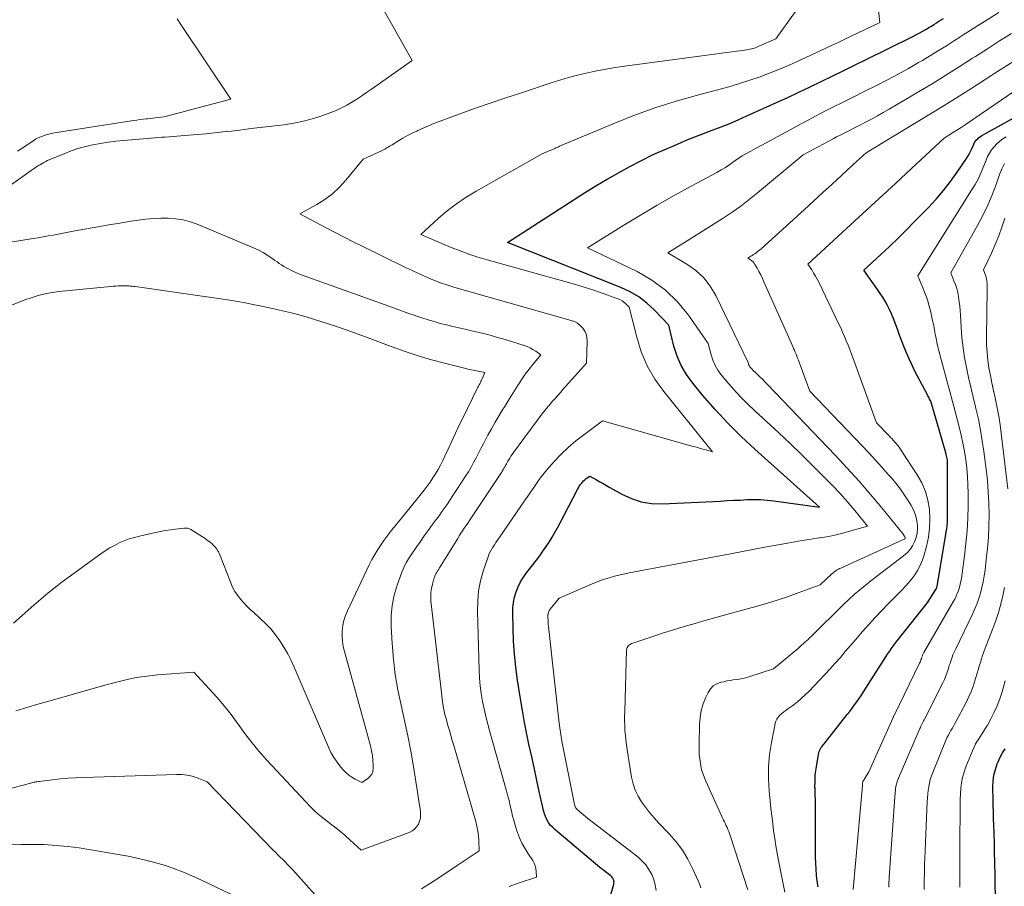
# Model space of a CAD drawing. Units: feet. Extents: x 1151672 to 1156672, y 7068870 to 7074746.
# Drawn here: x 1152422 to 1152549, y 7069336 to 7069448 of the extents above; entities that cross this region are included whole.
import ezdxf

# ---------------------------------------------------------------- set-up
doc = ezdxf.new("R2010")
doc.units = ezdxf.units.FT
doc.header["$MEASUREMENT"] = 0
doc.layers.add('Level 44', color=7, linetype='Continuous', lineweight=0)
doc.layers.add('Level 45', color=7, linetype='Continuous', lineweight=0)

msp = doc.modelspace()

# ---------------------------------------------------------------- linework, layer by layer
at = {"layer": 'Level 44', "color": 32, "linetype": 'Continuous', "lineweight": 30, "flags": 128}
for points, elevation in [([(1152498.25, 7069333.84), (1152498.84, 7069335.96), (1152498.86, 7069336.1), (1152498.87, 7069336.25), (1152498.85, 7069336.4), (1152498.81, 7069336.54), (1152498.74, 7069336.68), (1152498.66, 7069336.8), (1152498.56, 7069336.91), (1152498.45, 7069337.02), (1152497.05, 7069338.1), (1152491.2, 7069343.02), (1152490.91, 7069343.31), (1152490.63, 7069343.61), (1152490.4, 7069343.95), (1152490.19, 7069344.31), (1152490.02, 7069344.69), (1152489.87, 7069345.07), (1152489.75, 7069345.47), (1152489.65, 7069345.87), (1152489.21, 7069347.94), (1152488.91, 7069349.38), (1152488.59, 7069350.83), (1152488.27, 7069352.27), (1152487.95, 7069353.71), (1152487.92, 7069353.85), (1152487.59, 7069355.36), (1152487.29, 7069356.88), (1152487.02, 7069358.4), (1152486.77, 7069359.93), (1152486.4, 7069362.35), (1152486.18, 7069364.02), (1152486, 7069365.69), (1152485.88, 7069367.37), (1152485.81, 7069369.05), (1152485.77, 7069371), (1152485.79, 7069371.71), (1152485.86, 7069372.4), (1152486.01, 7069373.08), (1152486.22, 7069373.76), (1152486.49, 7069374.41), (1152486.8, 7069375.04), (1152487.17, 7069375.64), (1152487.57, 7069376.22), (1152488.83, 7069377.86), (1152489.26, 7069378.43), (1152489.68, 7069379.01), (1152490.08, 7069379.6), (1152490.48, 7069380.2), (1152490.86, 7069380.81), (1152491.23, 7069381.42), (1152491.58, 7069382.04), (1152491.92, 7069382.67), (1152494.16, 7069387.01), (1152494.26, 7069387.21), (1152494.38, 7069387.4), (1152494.51, 7069387.59), (1152494.64, 7069387.77), (1152494.78, 7069387.94), (1152494.94, 7069388.11), (1152495.11, 7069388.26), (1152495.28, 7069388.4), (1152495.73, 7069388.73), (1152496.59, 7069388.24), (1152497.03, 7069388), (1152497.46, 7069387.75), (1152497.89, 7069387.51), (1152498.32, 7069387.26), (1152499.88, 7069386.38), (1152501.11, 7069385.81), (1152502.38, 7069385.38), (1152503.71, 7069385.19), (1152505.07, 7069385.14), (1152512.61, 7069385.5), (1152513.47, 7069385.55), (1152514.33, 7069385.59), (1152515.2, 7069385.63), (1152516.06, 7069385.68), (1152516.92, 7069385.7), (1152517.78, 7069385.68), (1152518.64, 7069385.62), (1152519.5, 7069385.53), (1152525.42, 7069384.7), (1152517.04, 7069392.21), (1152515.28, 7069393.86), (1152513.57, 7069395.56), (1152511.94, 7069397.33), (1152510.35, 7069399.15), (1152509.03, 7069400.74), (1152508.23, 7069401.85), (1152507.54, 7069403.01), (1152507.02, 7069404.25), (1152506.6, 7069405.54), (1152505.94, 7069408.22), (1152504.09, 7069410.18), (1152503.11, 7069411.08), (1152502.07, 7069411.89), (1152500.93, 7069412.55), (1152499.73, 7069413.12), (1152485.09, 7069418.91), (1152495.07, 7069425.35), (1152496.51, 7069426.24), (1152497.96, 7069427.11), (1152499.43, 7069427.94), (1152500.92, 7069428.74), (1152503.92, 7069430.29), (1152507.08, 7069431.66), (1152508.19, 7069432.14), (1152509.31, 7069432.59), (1152510.43, 7069433.03), (1152511.56, 7069433.46), (1152512.69, 7069433.89), (1152513.81, 7069434.33), (1152514.92, 7069434.8), (1152516.02, 7069435.29), (1152519.86, 7069437.03), (1152521.31, 7069437.69), (1152522.75, 7069438.36), (1152524.19, 7069439.05), (1152525.63, 7069439.74), (1152527.06, 7069440.44), (1152528.49, 7069441.14), (1152529.92, 7069441.85), (1152531.35, 7069442.55), (1152537.47, 7069445.58), (1152537.88, 7069445.78), (1152538.28, 7069446), (1152538.68, 7069446.22), (1152539.08, 7069446.44), (1152539.23, 7069446.52), (1152539.55, 7069446.71), (1152539.87, 7069446.91), (1152540.19, 7069447.1), (1152540.51, 7069447.3), (1152540.57, 7069447.35), (1152540.85, 7069447.53), (1152541.14, 7069447.71), (1152541.42, 7069447.89)], 2230), ([(1152525.24, 7069335.6), (1152525.13, 7069336.37), (1152525.04, 7069337.14), (1152524.97, 7069337.91), (1152524.93, 7069338.68), (1152524.91, 7069339.46), (1152524.9, 7069345.03), (1152524.89, 7069345.88), (1152524.88, 7069346.72), (1152524.86, 7069347.57), (1152524.84, 7069348.41), (1152524.83, 7069348.47), (1152524.84, 7069349.28), (1152524.87, 7069350.09), (1152524.97, 7069350.89), (1152525.1, 7069351.7), (1152525.34, 7069352.96), (1152525.39, 7069353.12), (1152525.44, 7069353.28), (1152525.52, 7069353.43), (1152525.6, 7069353.57), (1152525.7, 7069353.71), (1152525.81, 7069353.85), (1152525.91, 7069353.98), (1152526.01, 7069354.12), (1152529.01, 7069357.89), (1152529.33, 7069358.3), (1152529.64, 7069358.71), (1152529.95, 7069359.13), (1152530.25, 7069359.55), (1152530.55, 7069359.98), (1152530.84, 7069360.41), (1152531.12, 7069360.85), (1152531.4, 7069361.29), (1152534, 7069365.37), (1152534.22, 7069365.71), (1152534.45, 7069366.05), (1152534.68, 7069366.39), (1152534.92, 7069366.72), (1152535.16, 7069367.05), (1152535.41, 7069367.38), (1152535.66, 7069367.7), (1152535.92, 7069368.03), (1152539.34, 7069372.29), (1152540.44, 7069374.06), (1152540.47, 7069374.11), (1152540.5, 7069374.16), (1152540.52, 7069374.21), (1152540.55, 7069374.27), (1152540.57, 7069374.32), (1152540.58, 7069374.38), (1152540.6, 7069374.44), (1152540.61, 7069374.49), (1152541.86, 7069381.94), (1152541.9, 7069382.19), (1152541.93, 7069382.44), (1152541.94, 7069382.7), (1152541.95, 7069382.95), (1152541.97, 7069390.26), (1152541.97, 7069390.44), (1152541.96, 7069390.63), (1152541.94, 7069390.81), (1152541.91, 7069390.99), (1152541.88, 7069391.17), (1152541.84, 7069391.35), (1152541.8, 7069391.53), (1152541.75, 7069391.71), (1152539.79, 7069398.41), (1152539.65, 7069398.68), (1152539.58, 7069398.82), (1152539.5, 7069398.96), (1152539.43, 7069399.09), (1152539.36, 7069399.23), (1152538.07, 7069401.66), (1152537.7, 7069402.39), (1152537.34, 7069403.13), (1152537, 7069403.88), (1152536.67, 7069404.64), (1152536.36, 7069405.41), (1152536.06, 7069406.17), (1152535.76, 7069406.94), (1152535.48, 7069407.72), (1152535.15, 7069408.61), (1152534.94, 7069409.17), (1152534.71, 7069409.72), (1152534.45, 7069410.27), (1152534.18, 7069410.8), (1152533.89, 7069411.33), (1152533.59, 7069411.85), (1152533.26, 7069412.35), (1152532.92, 7069412.85), (1152531.13, 7069415.33), (1152533.34, 7069417.38), (1152534.44, 7069418.41), (1152535.53, 7069419.45), (1152536.6, 7069420.51), (1152537.66, 7069421.59), (1152539.48, 7069423.46), (1152540.48, 7069424.54), (1152541.43, 7069425.65), (1152542.33, 7069426.81), (1152543.19, 7069428), (1152544.42, 7069429.79), (1152544.62, 7069430.11), (1152544.81, 7069430.44), (1152544.98, 7069430.79), (1152545.13, 7069431.14), (1152545.25, 7069431.44), (1152545.34, 7069431.64), (1152545.44, 7069431.84), (1152545.57, 7069432.02), (1152545.71, 7069432.19), (1152545.86, 7069432.35), (1152546.02, 7069432.49), (1152546.2, 7069432.62), (1152546.39, 7069432.74), (1152553.49, 7069436.68)], 2240), ([(1152548.15, 7069334.55), (1152548.12, 7069335.89), (1152548.1, 7069337.24), (1152548.07, 7069338.58), (1152548.07, 7069338.8), (1152548.04, 7069340.04), (1152548.01, 7069341.27), (1152547.97, 7069342.5), (1152547.93, 7069343.74), (1152547.91, 7069344.27), (1152547.88, 7069345.24), (1152547.85, 7069346.2), (1152547.84, 7069347.17), (1152547.82, 7069348.13), (1152547.82, 7069348.49), (1152547.86, 7069349.27), (1152547.96, 7069350.04), (1152548.14, 7069350.79), (1152548.39, 7069351.53), (1152548.49, 7069351.79), (1152548.76, 7069352.37), (1152549.06, 7069352.94), (1152549.42, 7069353.48)], 2250)]:
    msp.add_lwpolyline(points, dxfattribs=dict(at, elevation=elevation))
at = {"layer": 'Level 45', "color": 32, "linetype": 'Continuous', "lineweight": 0, "flags": 128}
for points, elevation in [([(1152420.11, 7069425.79), (1152423.85, 7069428.43), (1152424.07, 7069428.59), (1152424.29, 7069428.73), (1152424.51, 7069428.88), (1152424.74, 7069429.02), (1152424.97, 7069429.16), (1152425.2, 7069429.29), (1152425.44, 7069429.4), (1152425.68, 7069429.51), (1152427.89, 7069430.44), (1152428.72, 7069430.76), (1152429.57, 7069431.06), (1152430.44, 7069431.3), (1152431.31, 7069431.5), (1152431.51, 7069431.55), (1152432.5, 7069431.73), (1152433.49, 7069431.89), (1152434.48, 7069432.02), (1152435.48, 7069432.12), (1152439.07, 7069432.42), (1152439.52, 7069432.45), (1152439.97, 7069432.49), (1152440.42, 7069432.53), (1152440.88, 7069432.56), (1152443.93, 7069432.8), (1152445.03, 7069432.89), (1152446.13, 7069432.99), (1152447.23, 7069433.1), (1152448.33, 7069433.22), (1152449.43, 7069433.34), (1152450.52, 7069433.47), (1152451.62, 7069433.6), (1152452.72, 7069433.73), (1152456.19, 7069434.16), (1152457.48, 7069434.36), (1152458.75, 7069434.62), (1152460.01, 7069434.96), (1152461.25, 7069435.36), (1152462.28, 7069435.73), (1152462.98, 7069436.01), (1152463.67, 7069436.32), (1152464.34, 7069436.67), (1152464.99, 7069437.06), (1152465.62, 7069437.47), (1152466.26, 7069437.89), (1152466.88, 7069438.32), (1152467.51, 7069438.75), (1152472.79, 7069442.47), (1152459.78, 7069465.59)], 2224), ([(1152474, 7069335.36), (1152475.5, 7069336.32), (1152476.99, 7069337.3), (1152478.48, 7069338.29), (1152481.43, 7069340.28), (1152481.39, 7069341.56), (1152481.35, 7069342.2), (1152481.27, 7069342.83), (1152481.15, 7069343.45), (1152481, 7069344.07), (1152478.15, 7069353.9), (1152477.96, 7069354.55), (1152477.77, 7069355.19), (1152477.59, 7069355.84), (1152477.4, 7069356.49), (1152477.2, 7069357.2), (1152477.12, 7069357.5), (1152477.05, 7069357.79), (1152476.98, 7069358.08), (1152476.91, 7069358.38), (1152476.85, 7069358.67), (1152476.8, 7069358.97), (1152476.75, 7069359.27), (1152476.71, 7069359.57), (1152475.21, 7069372.59), (1152475.18, 7069373.13), (1152475.19, 7069373.68), (1152475.27, 7069374.21), (1152475.39, 7069374.75), (1152475.58, 7069375.42), (1152475.65, 7069375.61), (1152475.72, 7069375.8), (1152475.81, 7069375.98), (1152475.9, 7069376.16), (1152476.01, 7069376.33), (1152476.11, 7069376.5), (1152476.22, 7069376.68), (1152476.32, 7069376.85), (1152478.45, 7069380.32), (1152478.66, 7069380.66), (1152478.87, 7069380.99), (1152479.09, 7069381.33), (1152479.3, 7069381.66), (1152479.52, 7069381.99), (1152479.74, 7069382.32), (1152479.96, 7069382.65), (1152480.17, 7069382.98), (1152484.31, 7069389.2), (1152484.42, 7069389.38), (1152484.53, 7069389.56), (1152484.64, 7069389.74), (1152484.74, 7069389.92), (1152484.84, 7069390.11), (1152484.95, 7069390.29), (1152485.05, 7069390.48), (1152485.16, 7069390.66), (1152485.23, 7069390.8), (1152485.38, 7069391.05), (1152485.54, 7069391.29), (1152485.7, 7069391.53), (1152485.87, 7069391.77), (1152489.68, 7069396.89), (1152489.78, 7069397.01), (1152489.87, 7069397.14), (1152489.97, 7069397.26), (1152490.07, 7069397.39), (1152490.17, 7069397.51), (1152490.27, 7069397.63), (1152490.37, 7069397.75), (1152490.47, 7069397.87), (1152490.93, 7069398.39), (1152491.27, 7069398.77), (1152491.6, 7069399.15), (1152491.93, 7069399.53), (1152492.27, 7069399.9), (1152495.3, 7069403.32), (1152495.4, 7069406.18), (1152495.37, 7069406.64), (1152495.27, 7069407.08), (1152495.08, 7069407.48), (1152494.83, 7069407.87), (1152494.51, 7069408.2), (1152494.15, 7069408.48), (1152493.75, 7069408.69), (1152493.31, 7069408.86), (1152479.81, 7069412.66), (1152478.17, 7069413.15), (1152477.38, 7069413.4), (1152476.59, 7069413.66), (1152475.81, 7069413.96), (1152475.04, 7069414.27), (1152474.28, 7069414.6), (1152473.52, 7069414.94), (1152472.76, 7069415.29), (1152472.01, 7069415.65), (1152466.34, 7069418.43), (1152465.16, 7069419.01), (1152463.99, 7069419.61), (1152462.82, 7069420.21), (1152461.66, 7069420.83), (1152458.26, 7069422.65), (1152460.46, 7069423.84), (1152461.51, 7069424.49), (1152462.49, 7069425.22), (1152463.39, 7069426.06), (1152464.22, 7069426.97), (1152466.44, 7069429.7), (1152468.8, 7069430.77), (1152468.99, 7069430.86), (1152469.17, 7069430.95), (1152469.34, 7069431.05), (1152469.52, 7069431.15), (1152469.69, 7069431.25), (1152469.86, 7069431.36), (1152470.04, 7069431.46), (1152470.21, 7069431.57), (1152471.01, 7069432.06), (1152471.59, 7069432.41), (1152472.17, 7069432.74), (1152472.77, 7069433.05), (1152473.37, 7069433.34), (1152473.51, 7069433.41), (1152474.19, 7069433.71), (1152474.88, 7069434.01), (1152475.57, 7069434.29), (1152476.27, 7069434.56), (1152478.86, 7069435.51), (1152480.85, 7069436.23), (1152482.86, 7069436.94), (1152484.87, 7069437.62), (1152486.89, 7069438.29), (1152490.75, 7069439.56), (1152491.87, 7069439.91), (1152493, 7069440.24), (1152494.14, 7069440.54), (1152495.28, 7069440.82), (1152496.43, 7069441.07), (1152497.58, 7069441.29), (1152498.74, 7069441.49), (1152499.91, 7069441.66), (1152516.01, 7069443.83), (1152516.21, 7069443.87), (1152516.41, 7069443.91), (1152516.61, 7069443.95), (1152516.81, 7069444.01), (1152517.01, 7069444.07), (1152517.21, 7069444.14), (1152517.4, 7069444.21), (1152517.59, 7069444.29), (1152519.77, 7069445.24), (1152524.84, 7069452.37)], 2226), ([(1152485.3, 7069335.66), (1152486.48, 7069336.09), (1152488.86, 7069336.86), (1152488.82, 7069337.62), (1152488.77, 7069337.99), (1152488.68, 7069338.35), (1152488.54, 7069338.69), (1152488.36, 7069339.02), (1152487.72, 7069339.98), (1152487.33, 7069340.62), (1152486.97, 7069341.27), (1152486.67, 7069341.95), (1152486.39, 7069342.64), (1152486.36, 7069342.73), (1152486.14, 7069343.4), (1152485.94, 7069344.07), (1152485.76, 7069344.75), (1152485.61, 7069345.43), (1152485.46, 7069346.11), (1152485.3, 7069346.8), (1152485.12, 7069347.47), (1152484.94, 7069348.15), (1152482.81, 7069355.66), (1152482.54, 7069356.64), (1152482.3, 7069357.62), (1152482.07, 7069358.61), (1152481.87, 7069359.6), (1152481.7, 7069360.6), (1152481.56, 7069361.6), (1152481.48, 7069362.61), (1152481.43, 7069363.62), (1152481.22, 7069371.28), (1152481.25, 7069372.6), (1152481.37, 7069373.9), (1152481.63, 7069375.18), (1152481.97, 7069376.45), (1152482.58, 7069378.29), (1152482.7, 7069378.62), (1152482.85, 7069378.94), (1152483.02, 7069379.25), (1152483.2, 7069379.55), (1152483.4, 7069379.85), (1152483.6, 7069380.14), (1152483.81, 7069380.43), (1152484.01, 7069380.73), (1152487.39, 7069385.64), (1152487.73, 7069386.14), (1152488.08, 7069386.64), (1152488.41, 7069387.14), (1152488.75, 7069387.65), (1152489.1, 7069388.14), (1152489.46, 7069388.63), (1152489.83, 7069389.1), (1152490.23, 7069389.57), (1152491.14, 7069390.6), (1152492.03, 7069391.54), (1152492.95, 7069392.44), (1152493.93, 7069393.28), (1152494.95, 7069394.07), (1152497.37, 7069395.85), (1152509.1, 7069392.57), (1152509.51, 7069392.46), (1152509.93, 7069392.34), (1152510.34, 7069392.22), (1152510.76, 7069392.11), (1152511.59, 7069391.88), (1152505.28, 7069399.65), (1152504.13, 7069401.27), (1152503.14, 7069402.97), (1152502.39, 7069404.78), (1152501.79, 7069406.67), (1152500.83, 7069410.57), (1152500.38, 7069411.01), (1152500.15, 7069411.21), (1152499.9, 7069411.39), (1152499.63, 7069411.54), (1152499.34, 7069411.66), (1152497.47, 7069412.33), (1152496.24, 7069412.75), (1152495, 7069413.16), (1152493.75, 7069413.54), (1152492.49, 7069413.9), (1152482.46, 7069416.69), (1152481.28, 7069417.04), (1152480.12, 7069417.42), (1152478.98, 7069417.84), (1152477.84, 7069418.3), (1152473.9, 7069419.98), (1152476.15, 7069422.03), (1152477.31, 7069423.01), (1152478.5, 7069423.94), (1152479.76, 7069424.79), (1152481.06, 7069425.58), (1152489.59, 7069430.41), (1152490.58, 7069430.81), (1152490.74, 7069430.87), (1152490.9, 7069430.94), (1152491.05, 7069431.01), (1152491.21, 7069431.08), (1152491.36, 7069431.15), (1152491.52, 7069431.22), (1152491.68, 7069431.29), (1152491.83, 7069431.36), (1152498.75, 7069434.27), (1152501.43, 7069435.34), (1152504.13, 7069436.32), (1152506.88, 7069437.19), (1152509.64, 7069437.99), (1152512.75, 7069438.81), (1152513.98, 7069439.15), (1152515.2, 7069439.51), (1152516.42, 7069439.91), (1152517.63, 7069440.32), (1152518.82, 7069440.77), (1152520.01, 7069441.24), (1152521.19, 7069441.74), (1152522.35, 7069442.26), (1152526.24, 7069444.06), (1152527.04, 7069444.42), (1152527.83, 7069444.8), (1152528.62, 7069445.17), (1152529.41, 7069445.55), (1152533.21, 7069447.37), (1152532.83, 7069450.94)], 2228), ([(1152504.3, 7069335.13), (1152504.19, 7069335.85), (1152503.99, 7069336.55), (1152503.73, 7069337.23), (1152503.37, 7069337.87), (1152502.96, 7069338.46), (1152502.47, 7069338.99), (1152501.92, 7069339.48), (1152495.47, 7069344.46), (1152494.12, 7069345.6), (1152494.05, 7069345.66), (1152493.99, 7069345.73), (1152493.93, 7069345.81), (1152493.88, 7069345.89), (1152493.84, 7069345.98), (1152493.81, 7069346.07), (1152493.78, 7069346.16), (1152493.76, 7069346.25), (1152492.14, 7069354.45), (1152492.09, 7069354.74), (1152492.04, 7069355.03), (1152491.99, 7069355.32), (1152491.94, 7069355.6), (1152491.89, 7069355.89), (1152491.85, 7069356.18), (1152491.81, 7069356.47), (1152491.78, 7069356.76), (1152490.4, 7069369.26), (1152490.37, 7069369.54), (1152490.35, 7069369.81), (1152490.34, 7069370.09), (1152490.33, 7069370.36), (1152490.32, 7069370.68), (1152490.33, 7069370.8), (1152490.34, 7069370.91), (1152490.36, 7069371.02), (1152490.4, 7069371.13), (1152490.44, 7069371.23), (1152490.5, 7069371.33), (1152490.56, 7069371.43), (1152490.63, 7069371.52), (1152491.78, 7069372.94), (1152496.25, 7069374.88), (1152496.8, 7069375.11), (1152497.36, 7069375.32), (1152497.93, 7069375.5), (1152498.5, 7069375.67), (1152499.08, 7069375.82), (1152499.66, 7069375.96), (1152500.25, 7069376.08), (1152500.84, 7069376.2), (1152513.92, 7069378.69), (1152515.47, 7069378.99), (1152517.01, 7069379.28), (1152518.55, 7069379.56), (1152520.09, 7069379.85), (1152521.27, 7069380.07), (1152522.23, 7069380.24), (1152523.18, 7069380.39), (1152524.13, 7069380.54), (1152525.09, 7069380.68), (1152526.04, 7069380.83), (1152526.99, 7069381), (1152527.93, 7069381.22), (1152528.86, 7069381.47), (1152531.63, 7069382.26), (1152530.2, 7069384.02), (1152529.48, 7069384.89), (1152528.74, 7069385.75), (1152527.97, 7069386.59), (1152527.19, 7069387.41), (1152525.95, 7069388.67), (1152524.53, 7069390.11), (1152523.1, 7069391.52), (1152521.64, 7069392.92), (1152520.16, 7069394.3), (1152517.05, 7069397.16), (1152516.11, 7069398.07), (1152515.19, 7069398.99), (1152514.3, 7069399.96), (1152513.45, 7069400.95), (1152512.73, 7069401.81), (1152512.29, 7069402.41), (1152511.92, 7069403.04), (1152511.63, 7069403.71), (1152511.41, 7069404.41), (1152511.05, 7069405.86), (1152508.47, 7069409.54), (1152507.07, 7069411.24), (1152505.52, 7069412.78), (1152503.76, 7069414.05), (1152501.85, 7069415.16), (1152495.45, 7069418.24), (1152500.14, 7069421.15), (1152502.3, 7069422.46), (1152504.46, 7069423.74), (1152506.65, 7069424.99), (1152508.85, 7069426.21), (1152512.13, 7069427.98), (1152512.7, 7069428.31), (1152513.26, 7069428.64), (1152513.81, 7069429), (1152514.35, 7069429.38), (1152515.42, 7069430.14), (1152523.6, 7069434.57), (1152524.52, 7069435.06), (1152525.44, 7069435.54), (1152526.37, 7069436.02), (1152527.3, 7069436.49), (1152528.23, 7069436.95), (1152529.16, 7069437.42), (1152530.09, 7069437.89), (1152531.02, 7069438.35), (1152532.94, 7069439.32), (1152534.28, 7069440.01), (1152535.6, 7069440.71), (1152536.91, 7069441.44), (1152538.22, 7069442.19), (1152538.71, 7069442.47), (1152539.75, 7069443.09), (1152540.8, 7069443.73), (1152541.83, 7069444.37), (1152542.85, 7069445.03), (1152543.08, 7069445.17), (1152543.99, 7069445.76), (1152544.9, 7069446.34), (1152545.82, 7069446.93), (1152546.73, 7069447.51), (1152548.57, 7069448.67)], 2232), ([(1152421.8, 7069430.73), (1152422.34, 7069431.09), (1152423.82, 7069432.07), (1152424.13, 7069432.27), (1152424.45, 7069432.44), (1152424.79, 7069432.59), (1152425.13, 7069432.73), (1152425.48, 7069432.85), (1152425.83, 7069432.95), (1152426.19, 7069433.03), (1152426.56, 7069433.1), (1152436.78, 7069434.7), (1152437.19, 7069434.76), (1152437.6, 7069434.81), (1152438.02, 7069434.86), (1152438.43, 7069434.91), (1152438.56, 7069434.92), (1152438.91, 7069434.95), (1152439.27, 7069434.99), (1152439.62, 7069435.03), (1152439.97, 7069435.07), (1152440.33, 7069435.12), (1152440.68, 7069435.18), (1152441.03, 7069435.26), (1152441.37, 7069435.34), (1152449.36, 7069437.46), (1152442.96, 7069446.98), (1152442.41, 7069447.83)], 2222), ([(1152510.07, 7069335.48), (1152509.95, 7069335.88), (1152509.79, 7069336.29), (1152509.02, 7069337.98), (1152508.4, 7069339.19), (1152507.7, 7069340.34), (1152506.89, 7069341.42), (1152506, 7069342.45), (1152504.62, 7069343.9), (1152504.03, 7069344.54), (1152503.46, 7069345.21), (1152502.92, 7069345.9), (1152502.41, 7069346.61), (1152501.97, 7069347.36), (1152501.6, 7069348.13), (1152501.33, 7069348.95), (1152501.14, 7069349.79), (1152500.57, 7069353.36), (1152500.48, 7069353.98), (1152500.4, 7069354.59), (1152500.34, 7069355.21), (1152500.28, 7069355.83), (1152500.25, 7069356.46), (1152500.23, 7069357.08), (1152500.23, 7069357.7), (1152500.24, 7069358.32), (1152500.49, 7069366.26), (1152500.51, 7069366.42), (1152500.56, 7069366.56), (1152500.64, 7069366.69), (1152500.73, 7069366.81), (1152500.86, 7069366.92), (1152500.99, 7069367.01), (1152501.13, 7069367.08), (1152501.28, 7069367.14), (1152503.75, 7069367.95), (1152505.14, 7069368.4), (1152506.53, 7069368.83), (1152507.93, 7069369.26), (1152509.33, 7069369.68), (1152510.47, 7069370.01), (1152512.02, 7069370.45), (1152513.59, 7069370.89), (1152515.15, 7069371.32), (1152516.72, 7069371.73), (1152516.95, 7069371.79), (1152518.4, 7069372.19), (1152519.83, 7069372.62), (1152521.26, 7069373.1), (1152522.67, 7069373.61), (1152525.49, 7069374.68), (1152527, 7069376.07), (1152527.13, 7069376.19), (1152527.27, 7069376.3), (1152527.41, 7069376.4), (1152527.55, 7069376.5), (1152527.71, 7069376.59), (1152527.86, 7069376.68), (1152528.02, 7069376.76), (1152528.18, 7069376.83), (1152536.37, 7069380.55), (1152536.39, 7069380.55), (1152536.46, 7069380.65), (1152536.47, 7069380.67), (1152536.47, 7069380.69), (1152536.47, 7069380.7), (1152536.47, 7069380.72), (1152536.47, 7069380.81), (1152536.46, 7069380.83), (1152536.46, 7069380.85), (1152536.45, 7069380.87), (1152536.44, 7069380.88), (1152536.4, 7069380.96), (1152536.36, 7069381.01), (1152536.33, 7069381.07), (1152536.29, 7069381.12), (1152536.25, 7069381.17), (1152533.46, 7069384.6), (1152532.01, 7069386.34), (1152530.52, 7069388.06), (1152529, 7069389.75), (1152527.45, 7069391.41), (1152518.7, 7069400.56), (1152518.39, 7069400.88), (1152518.08, 7069401.2), (1152517.76, 7069401.51), (1152517.44, 7069401.81), (1152517.1, 7069402.14), (1152516.95, 7069402.29), (1152516.81, 7069402.43), (1152516.67, 7069402.58), (1152516.54, 7069402.74), (1152516.43, 7069402.87), (1152516.36, 7069402.97), (1152516.3, 7069403.06), (1152516.25, 7069403.17), (1152516.22, 7069403.28), (1152516.16, 7069403.51), (1152512.01, 7069412.07), (1152511.29, 7069413.27), (1152510.45, 7069414.37), (1152509.42, 7069415.3), (1152508.28, 7069416.11), (1152505.8, 7069417.57), (1152508.31, 7069419.13), (1152509.48, 7069419.86), (1152510.65, 7069420.59), (1152511.81, 7069421.33), (1152512.97, 7069422.08), (1152514.11, 7069422.85), (1152515.23, 7069423.64), (1152516.32, 7069424.47), (1152517.4, 7069425.33), (1152523.32, 7069430.24), (1152527.2, 7069432.34), (1152527.63, 7069432.58), (1152528.07, 7069432.81), (1152528.51, 7069433.03), (1152528.95, 7069433.25), (1152529.39, 7069433.47), (1152529.83, 7069433.7), (1152530.27, 7069433.92), (1152530.71, 7069434.14), (1152531.37, 7069434.48), (1152532.14, 7069434.88), (1152532.9, 7069435.29), (1152533.65, 7069435.72), (1152534.4, 7069436.15), (1152538.2, 7069438.4), (1152539.97, 7069439.46), (1152541.72, 7069440.54), (1152543.47, 7069441.63), (1152545.2, 7069442.74), (1152545.58, 7069442.99), (1152547.13, 7069443.98), (1152548.67, 7069444.98), (1152550.22, 7069445.96)], 2234), ([(1152516.14, 7069335.21), (1152513.86, 7069342.26), (1152513.78, 7069342.52), (1152513.68, 7069342.77), (1152513.58, 7069343.02), (1152513.47, 7069343.27), (1152513.36, 7069343.51), (1152513.25, 7069343.76), (1152513.14, 7069344), (1152513.02, 7069344.25), (1152510.73, 7069349.26), (1152510.5, 7069349.82), (1152510.3, 7069350.39), (1152510.14, 7069350.98), (1152510.02, 7069351.57), (1152509.94, 7069352.18), (1152509.88, 7069352.79), (1152509.85, 7069353.39), (1152509.85, 7069354.01), (1152509.9, 7069356.62), (1152509.98, 7069357.53), (1152510.13, 7069358.42), (1152510.39, 7069359.29), (1152510.73, 7069360.14), (1152511.01, 7069360.73), (1152511.32, 7069361.2), (1152511.69, 7069361.59), (1152512.15, 7069361.87), (1152512.68, 7069362.06), (1152513.04, 7069362.14), (1152513.44, 7069362.23), (1152513.85, 7069362.3), (1152514.26, 7069362.36), (1152514.67, 7069362.41), (1152515.07, 7069362.47), (1152515.48, 7069362.55), (1152515.88, 7069362.65), (1152516.28, 7069362.76), (1152519.47, 7069363.8), (1152522.68, 7069366.48), (1152522.9, 7069366.67), (1152523.11, 7069366.85), (1152523.32, 7069367.04), (1152523.52, 7069367.23), (1152523.73, 7069367.42), (1152523.93, 7069367.61), (1152524.13, 7069367.81), (1152524.33, 7069368), (1152528.55, 7069372.15), (1152529.22, 7069372.78), (1152529.91, 7069373.41), (1152530.61, 7069374), (1152531.33, 7069374.59), (1152532.06, 7069375.16), (1152532.79, 7069375.73), (1152533.52, 7069376.3), (1152534.26, 7069376.86), (1152536.29, 7069378.43), (1152536.73, 7069378.82), (1152537.12, 7069379.24), (1152537.44, 7069379.72), (1152537.71, 7069380.24), (1152537.9, 7069380.8), (1152538.03, 7069381.36), (1152538.07, 7069381.93), (1152538.06, 7069382.52), (1152538.05, 7069382.59), (1152537.94, 7069383.2), (1152537.79, 7069383.8), (1152537.55, 7069384.37), (1152537.26, 7069384.92), (1152536.92, 7069385.47), (1152536.4, 7069386.27), (1152535.86, 7069387.04), (1152535.28, 7069387.79), (1152534.67, 7069388.53), (1152534.3, 7069388.95), (1152533.49, 7069389.88), (1152532.66, 7069390.79), (1152531.82, 7069391.7), (1152530.97, 7069392.59), (1152524.15, 7069399.72), (1152522.79, 7069403.45), (1152522.69, 7069403.71), (1152522.59, 7069403.97), (1152522.49, 7069404.22), (1152522.39, 7069404.48), (1152522.28, 7069404.73), (1152522.18, 7069404.99), (1152522.07, 7069405.24), (1152521.96, 7069405.49), (1152518.24, 7069413.84), (1152518.04, 7069414.29), (1152517.82, 7069414.73), (1152517.59, 7069415.17), (1152517.36, 7069415.61), (1152517.08, 7069416.1), (1152516.97, 7069416.27), (1152516.84, 7069416.43), (1152516.69, 7069416.57), (1152516.52, 7069416.69), (1152516.16, 7069416.91), (1152516.53, 7069417.14), (1152516.7, 7069417.25), (1152516.88, 7069417.36), (1152517.05, 7069417.48), (1152517.22, 7069417.6), (1152517.38, 7069417.72), (1152517.55, 7069417.85), (1152517.7, 7069417.98), (1152517.86, 7069418.12), (1152523.43, 7069423.17), (1152524.65, 7069424.27), (1152525.86, 7069425.37), (1152527.07, 7069426.48), (1152528.27, 7069427.59), (1152530.3, 7069429.47), (1152530.49, 7069429.64), (1152530.68, 7069429.82), (1152530.88, 7069430), (1152531.07, 7069430.18), (1152531.45, 7069430.53), (1152537.71, 7069434.29), (1152540.19, 7069435.8), (1152542.66, 7069437.33), (1152545.11, 7069438.89), (1152547.56, 7069440.46), (1152548.09, 7069440.8), (1152550.26, 7069442.21)], 2236), ([(1152520.93, 7069334.94), (1152520.62, 7069336.43), (1152520.33, 7069337.93), (1152520.12, 7069339.01), (1152519.94, 7069339.97), (1152519.77, 7069340.92), (1152519.63, 7069341.88), (1152519.49, 7069342.85), (1152519.37, 7069343.81), (1152519.25, 7069344.78), (1152519.14, 7069345.74), (1152519.04, 7069346.71), (1152518.91, 7069348.02), (1152518.82, 7069349.59), (1152518.82, 7069351.15), (1152518.96, 7069352.71), (1152519.2, 7069354.27), (1152519.67, 7069356.72), (1152519.77, 7069357.03), (1152519.9, 7069357.31), (1152520.08, 7069357.57), (1152520.3, 7069357.81), (1152520.55, 7069358.02), (1152520.8, 7069358.23), (1152521.06, 7069358.43), (1152521.33, 7069358.63), (1152521.95, 7069359.07), (1152522.51, 7069359.5), (1152523.06, 7069359.95), (1152523.58, 7069360.43), (1152524.08, 7069360.93), (1152525.43, 7069362.33), (1152526.11, 7069363.05), (1152526.79, 7069363.79), (1152527.45, 7069364.53), (1152528.11, 7069365.28), (1152528.75, 7069366.04), (1152529.4, 7069366.8), (1152530.05, 7069367.56), (1152530.71, 7069368.31), (1152530.99, 7069368.64), (1152531.8, 7069369.55), (1152532.61, 7069370.45), (1152533.45, 7069371.33), (1152534.3, 7069372.2), (1152536.09, 7069374), (1152536.53, 7069374.47), (1152536.96, 7069374.95), (1152537.36, 7069375.45), (1152537.74, 7069375.97), (1152538.09, 7069376.51), (1152538.39, 7069377.07), (1152538.63, 7069377.66), (1152538.84, 7069378.26), (1152539.22, 7069379.63), (1152539.48, 7069380.82), (1152539.65, 7069382.01), (1152539.69, 7069383.21), (1152539.63, 7069384.41), (1152539.42, 7069385.6), (1152539.11, 7069386.75), (1152538.63, 7069387.84), (1152538.05, 7069388.89), (1152535.84, 7069392.26), (1152535.69, 7069392.48), (1152535.52, 7069392.7), (1152535.35, 7069392.91), (1152535.16, 7069393.12), (1152534.98, 7069393.32), (1152534.79, 7069393.52), (1152534.6, 7069393.72), (1152534.41, 7069393.92), (1152532.79, 7069395.6), (1152529.75, 7069403.92), (1152529.54, 7069404.49), (1152529.32, 7069405.07), (1152529.1, 7069405.64), (1152528.88, 7069406.21), (1152528.64, 7069406.78), (1152528.4, 7069407.34), (1152528.15, 7069407.9), (1152527.89, 7069408.45), (1152525.32, 7069413.78), (1152525.11, 7069414.19), (1152524.9, 7069414.59), (1152524.66, 7069414.98), (1152524.42, 7069415.37), (1152523.92, 7069416.13), (1152528.92, 7069420.75), (1152531.02, 7069422.69), (1152533.12, 7069424.63), (1152535.22, 7069426.57), (1152537.31, 7069428.51), (1152541.51, 7069432.4), (1152542.61, 7069433.09), (1152543.16, 7069433.44), (1152543.7, 7069433.8), (1152544.24, 7069434.16), (1152544.78, 7069434.52), (1152552.16, 7069439.56)], 2238), ([(1152529.76, 7069335.27), (1152530.97, 7069348.72), (1152530.97, 7069348.77), (1152530.97, 7069348.82), (1152530.97, 7069348.87), (1152530.98, 7069348.93), (1152530.98, 7069348.98), (1152530.98, 7069349), (1152530.98, 7069349.03), (1152530.98, 7069349.05), (1152530.99, 7069349.08), (1152531.02, 7069349.22), (1152531.04, 7069349.26), (1152531.79, 7069350.48), (1152534.93, 7069357.53), (1152534.94, 7069357.55), (1152534.95, 7069357.57), (1152534.96, 7069357.59), (1152534.97, 7069357.61), (1152535.01, 7069357.69), (1152535.02, 7069357.71), (1152535.03, 7069357.73), (1152535.04, 7069357.75), (1152535.05, 7069357.77), (1152538.34, 7069364.52), (1152538.41, 7069364.66), (1152538.47, 7069364.81), (1152538.53, 7069364.95), (1152538.58, 7069365.1), (1152538.61, 7069365.22), (1152538.64, 7069365.31), (1152538.67, 7069365.4), (1152538.71, 7069365.49), (1152538.74, 7069365.58), (1152538.78, 7069365.66), (1152538.82, 7069365.75), (1152538.86, 7069365.83), (1152538.91, 7069365.91), (1152542.69, 7069372.46), (1152542.89, 7069372.82), (1152543.07, 7069373.19), (1152543.22, 7069373.56), (1152543.37, 7069373.94), (1152543.49, 7069374.33), (1152543.6, 7069374.73), (1152543.68, 7069375.13), (1152543.75, 7069375.53), (1152544.15, 7069378.4), (1152544.34, 7069380.02), (1152544.49, 7069381.65), (1152544.57, 7069383.28), (1152544.61, 7069384.92), (1152544.62, 7069386.5), (1152544.6, 7069387.59), (1152544.55, 7069388.67), (1152544.46, 7069389.75), (1152544.33, 7069390.83), (1152544.15, 7069391.9), (1152543.95, 7069392.97), (1152543.72, 7069394.03), (1152543.46, 7069395.09), (1152542.93, 7069397.08), (1152542.59, 7069398.36), (1152542.24, 7069399.65), (1152541.9, 7069400.93), (1152541.56, 7069402.22), (1152540.84, 7069404.92), (1152540.71, 7069405.45), (1152540.59, 7069405.98), (1152540.48, 7069406.52), (1152540.38, 7069407.06), (1152540.28, 7069407.6), (1152540.18, 7069408.14), (1152540.07, 7069408.67), (1152539.95, 7069409.21), (1152539.79, 7069409.9), (1152539.59, 7069410.71), (1152539.35, 7069411.51), (1152539.08, 7069412.29), (1152538.77, 7069413.07), (1152538.13, 7069414.61), (1152545.06, 7069425.67), (1152545.51, 7069426.44), (1152545.94, 7069427.22), (1152546.31, 7069428.03), (1152546.66, 7069428.85), (1152546.94, 7069429.57), (1152547.14, 7069430.03), (1152547.38, 7069430.48), (1152547.66, 7069430.9), (1152547.98, 7069431.3), (1152548.33, 7069431.67), (1152548.7, 7069432.01), (1152549.11, 7069432.31), (1152549.54, 7069432.58)], 2242), ([(1152534.36, 7069335.59), (1152534.37, 7069335.9), (1152534.39, 7069336.2), (1152534.4, 7069336.51), (1152534.42, 7069336.82), (1152535.2, 7069347.85), (1152535.22, 7069348.08), (1152535.25, 7069348.31), (1152535.29, 7069348.54), (1152535.33, 7069348.77), (1152535.39, 7069349), (1152535.45, 7069349.23), (1152535.53, 7069349.45), (1152535.62, 7069349.66), (1152538.37, 7069356.07), (1152538.45, 7069356.23), (1152538.52, 7069356.4), (1152538.61, 7069356.57), (1152538.69, 7069356.73), (1152538.78, 7069356.89), (1152538.86, 7069357.06), (1152538.95, 7069357.22), (1152539.03, 7069357.38), (1152541.34, 7069362), (1152541.56, 7069362.44), (1152541.75, 7069362.9), (1152541.92, 7069363.36), (1152542.08, 7069363.83), (1152542.19, 7069364.22), (1152542.28, 7069364.5), (1152542.37, 7069364.78), (1152542.46, 7069365.06), (1152542.56, 7069365.33), (1152542.66, 7069365.6), (1152542.77, 7069365.87), (1152542.89, 7069366.14), (1152543.01, 7069366.41), (1152545.14, 7069370.79), (1152545.45, 7069371.47), (1152545.74, 7069372.17), (1152545.99, 7069372.88), (1152546.21, 7069373.6), (1152546.4, 7069374.33), (1152546.57, 7069375.07), (1152546.7, 7069375.81), (1152546.81, 7069376.55), (1152546.97, 7069377.94), (1152547.12, 7069379.38), (1152547.24, 7069380.82), (1152547.3, 7069382.27), (1152547.32, 7069383.72), (1152547.32, 7069383.76), (1152547.3, 7069385.24), (1152547.23, 7069386.7), (1152547.11, 7069388.17), (1152546.95, 7069389.63), (1152546.66, 7069391.89), (1152546.45, 7069393.29), (1152546.22, 7069394.68), (1152545.94, 7069396.07), (1152545.62, 7069397.45), (1152545.57, 7069397.67), (1152545.27, 7069398.94), (1152544.97, 7069400.21), (1152544.68, 7069401.49), (1152544.41, 7069402.76), (1152544.16, 7069404.04), (1152543.96, 7069405.32), (1152543.82, 7069406.62), (1152543.72, 7069407.92), (1152543.63, 7069409.54), (1152543.59, 7069410.12), (1152543.54, 7069410.7), (1152543.47, 7069411.27), (1152543.39, 7069411.85), (1152543.38, 7069411.93), (1152543.27, 7069412.46), (1152543.14, 7069412.98), (1152542.98, 7069413.49), (1152542.79, 7069413.99), (1152542.37, 7069414.99), (1152545.83, 7069421.14), (1152546.51, 7069422.43), (1152547.15, 7069423.74), (1152547.71, 7069425.08), (1152548.23, 7069426.44), (1152548.68, 7069427.71), (1152548.98, 7069428.43), (1152549.32, 7069429.13)], 2244), ([(1152421.55, 7069358.36), (1152422.98, 7069358.8), (1152424.41, 7069359.23), (1152425.85, 7069359.64), (1152429.02, 7069360.53), (1152430.37, 7069360.91), (1152431.72, 7069361.29), (1152433.06, 7069361.67), (1152434.41, 7069362.05), (1152435.76, 7069362.38), (1152437.13, 7069362.67), (1152438.5, 7069362.87), (1152439.89, 7069363.01), (1152444.56, 7069363.36), (1152446.57, 7069361.23), (1152447.55, 7069360.15), (1152448.49, 7069359.03), (1152449.39, 7069357.88), (1152450.25, 7069356.7), (1152450.28, 7069356.65), (1152451.16, 7069355.45), (1152452.07, 7069354.27), (1152453.02, 7069353.13), (1152454.01, 7069352.01), (1152458.98, 7069346.63), (1152459.65, 7069345.95), (1152460.34, 7069345.29), (1152461.07, 7069344.67), (1152461.82, 7069344.08), (1152462.58, 7069343.5), (1152463.33, 7069342.9), (1152464.06, 7069342.28), (1152464.77, 7069341.65), (1152466.2, 7069340.35), (1152472.39, 7069342.65), (1152472.76, 7069342.84), (1152473.09, 7069343.07), (1152473.36, 7069343.37), (1152473.59, 7069343.72), (1152473.74, 7069344.11), (1152473.85, 7069344.51), (1152473.87, 7069344.92), (1152473.85, 7069345.35), (1152472.94, 7069351.16), (1152472.6, 7069353.15), (1152472.23, 7069355.14), (1152471.81, 7069357.12), (1152471.36, 7069359.1), (1152470.94, 7069361.07), (1152470.6, 7069363.06), (1152470.36, 7069365.07), (1152470.19, 7069367.08), (1152470.06, 7069369.28), (1152470.07, 7069370.65), (1152470.19, 7069371.99), (1152470.46, 7069373.32), (1152470.85, 7069374.63), (1152471.46, 7069376.31), (1152471.64, 7069376.76), (1152471.84, 7069377.19), (1152472.06, 7069377.61), (1152472.31, 7069378.02), (1152472.57, 7069378.42), (1152472.84, 7069378.82), (1152473.11, 7069379.22), (1152473.38, 7069379.61), (1152473.84, 7069380.26), (1152474.35, 7069380.98), (1152474.86, 7069381.69), (1152475.38, 7069382.4), (1152475.89, 7069383.11), (1152476.13, 7069383.43), (1152476.75, 7069384.3), (1152477.37, 7069385.18), (1152477.97, 7069386.07), (1152478.56, 7069386.97), (1152479.69, 7069388.7), (1152480.05, 7069389.28), (1152480.4, 7069389.87), (1152480.72, 7069390.46), (1152481.04, 7069391.07), (1152481.35, 7069391.68), (1152481.66, 7069392.28), (1152481.98, 7069392.89), (1152482.3, 7069393.49), (1152482.57, 7069394), (1152483.04, 7069394.85), (1152483.51, 7069395.7), (1152484.01, 7069396.54), (1152484.51, 7069397.37), (1152484.74, 7069397.74), (1152485.17, 7069398.44), (1152485.61, 7069399.14), (1152486.04, 7069399.84), (1152486.48, 7069400.53), (1152486.5, 7069400.57), (1152486.94, 7069401.24), (1152487.39, 7069401.89), (1152487.88, 7069402.53), (1152488.38, 7069403.15), (1152489.42, 7069404.38), (1152488.74, 7069404.87), (1152488.38, 7069405.1), (1152488.02, 7069405.3), (1152487.64, 7069405.47), (1152487.24, 7069405.61), (1152484.79, 7069406.37), (1152483.67, 7069406.7), (1152482.55, 7069407.01), (1152481.43, 7069407.29), (1152480.29, 7069407.56), (1152479.64, 7069407.7), (1152478.83, 7069407.88), (1152478.03, 7069408.07), (1152477.22, 7069408.26), (1152476.42, 7069408.47), (1152475.62, 7069408.69), (1152474.83, 7069408.92), (1152474.04, 7069409.17), (1152473.26, 7069409.44), (1152473.18, 7069409.47), (1152472.36, 7069409.76), (1152471.55, 7069410.05), (1152470.73, 7069410.34), (1152469.91, 7069410.64), (1152458.11, 7069414.87), (1152457.1, 7069415.35), (1152456.79, 7069415.51), (1152456.49, 7069415.67), (1152456.19, 7069415.84), (1152455.9, 7069416.03), (1152455.61, 7069416.22), (1152455.33, 7069416.41), (1152455.04, 7069416.61), (1152454.76, 7069416.81), (1152454.45, 7069417.04), (1152454, 7069417.34), (1152453.54, 7069417.62), (1152453.06, 7069417.87), (1152452.58, 7069418.1), (1152445.02, 7069421.28), (1152444.11, 7069421.6), (1152443.18, 7069421.85), (1152442.24, 7069422), (1152441.27, 7069422.07), (1152440.3, 7069422.06), (1152439.33, 7069422.02), (1152438.37, 7069421.93), (1152437.4, 7069421.81), (1152436.45, 7069421.67), (1152435.01, 7069421.44), (1152433.58, 7069421.21), (1152432.15, 7069420.96), (1152430.72, 7069420.7), (1152428.96, 7069420.37), (1152428.32, 7069420.25), (1152427.67, 7069420.13), (1152427.03, 7069420.01), (1152426.38, 7069419.89), (1152425.74, 7069419.78), (1152425.1, 7069419.66), (1152424.45, 7069419.55), (1152423.81, 7069419.45), (1152415.27, 7069418.07)], 2224), ([(1152549.76, 7069387.07), (1152548.9, 7069394.27), (1152548.76, 7069395.37), (1152548.58, 7069396.46), (1152548.38, 7069397.54), (1152548.15, 7069398.62), (1152548.1, 7069398.83), (1152547.89, 7069399.8), (1152547.68, 7069400.77), (1152547.49, 7069401.75), (1152547.31, 7069402.73), (1152547.16, 7069403.71), (1152547.06, 7069404.69), (1152547.01, 7069405.68), (1152546.99, 7069406.68), (1152547.1, 7069412.85), (1152547.1, 7069413.12), (1152547.1, 7069413.39), (1152547.08, 7069413.66), (1152547.05, 7069413.93), (1152547.05, 7069413.97), (1152547.01, 7069414.22), (1152546.96, 7069414.45), (1152546.88, 7069414.69), (1152546.8, 7069414.92), (1152546.61, 7069415.37), (1152547.64, 7069417.56), (1152548.13, 7069418.66), (1152548.59, 7069419.78), (1152548.99, 7069420.92), (1152549.37, 7069422.07)], 2246), ([(1152421.27, 7069369.72), (1152423.9, 7069372.04), (1152424.49, 7069372.56), (1152425.09, 7069373.07), (1152425.69, 7069373.57), (1152426.31, 7069374.06), (1152426.92, 7069374.55), (1152427.55, 7069375.03), (1152428.17, 7069375.5), (1152428.81, 7069375.97), (1152432.54, 7069378.68), (1152433.11, 7069379.07), (1152433.7, 7069379.44), (1152434.31, 7069379.77), (1152434.93, 7069380.08), (1152435.57, 7069380.35), (1152436.22, 7069380.59), (1152436.88, 7069380.79), (1152437.55, 7069380.96), (1152439.63, 7069381.42), (1152440.27, 7069381.55), (1152440.92, 7069381.68), (1152441.57, 7069381.78), (1152442.22, 7069381.87), (1152443.28, 7069382), (1152443.4, 7069382.01), (1152443.52, 7069382.01), (1152443.64, 7069382), (1152443.76, 7069381.99), (1152443.88, 7069381.96), (1152443.99, 7069381.92), (1152444.1, 7069381.87), (1152444.2, 7069381.81), (1152445.36, 7069381.1), (1152445.7, 7069380.88), (1152446.03, 7069380.65), (1152446.35, 7069380.41), (1152446.67, 7069380.16), (1152446.96, 7069379.91), (1152447.12, 7069379.77), (1152447.27, 7069379.62), (1152447.4, 7069379.46), (1152447.52, 7069379.29), (1152447.63, 7069379.11), (1152447.74, 7069378.93), (1152447.83, 7069378.74), (1152447.91, 7069378.54), (1152449.33, 7069374.92), (1152449.58, 7069374.36), (1152449.87, 7069373.82), (1152450.21, 7069373.31), (1152450.58, 7069372.82), (1152450.99, 7069372.36), (1152451.42, 7069371.91), (1152451.86, 7069371.48), (1152452.31, 7069371.07), (1152453.15, 7069370.33), (1152453.85, 7069369.67), (1152454.52, 7069368.97), (1152455.13, 7069368.21), (1152455.7, 7069367.43), (1152456.21, 7069366.6), (1152456.7, 7069365.76), (1152457.14, 7069364.89), (1152457.54, 7069364.01), (1152461.96, 7069353.68), (1152462.29, 7069353), (1152462.65, 7069352.35), (1152463.07, 7069351.73), (1152463.53, 7069351.13), (1152463.87, 7069350.73), (1152464.21, 7069350.38), (1152464.58, 7069350.06), (1152464.98, 7069349.79), (1152465.4, 7069349.55), (1152466.29, 7069349.12), (1152467.03, 7069349.6), (1152467.33, 7069349.87), (1152467.57, 7069350.18), (1152467.69, 7069350.55), (1152467.75, 7069350.96), (1152467.74, 7069351.34), (1152467.71, 7069351.97), (1152467.64, 7069352.6), (1152467.52, 7069353.21), (1152467.38, 7069353.83), (1152464.03, 7069366.03), (1152463.88, 7069366.69), (1152463.77, 7069367.36), (1152463.74, 7069368.04), (1152463.74, 7069368.72), (1152463.82, 7069369.39), (1152463.95, 7069370.05), (1152464.15, 7069370.69), (1152464.41, 7069371.32), (1152467.23, 7069377.25), (1152467.57, 7069377.93), (1152467.94, 7069378.59), (1152468.34, 7069379.23), (1152468.76, 7069379.86), (1152469.14, 7069380.4), (1152469.39, 7069380.75), (1152469.64, 7069381.09), (1152469.9, 7069381.42), (1152470.17, 7069381.76), (1152470.43, 7069382.09), (1152470.7, 7069382.42), (1152470.96, 7069382.75), (1152471.23, 7069383.08), (1152474.31, 7069386.92), (1152474.71, 7069387.43), (1152475.09, 7069387.95), (1152475.45, 7069388.48), (1152475.8, 7069389.03), (1152476.14, 7069389.58), (1152476.45, 7069390.15), (1152476.74, 7069390.72), (1152477.02, 7069391.31), (1152477.43, 7069392.2), (1152477.9, 7069393.24), (1152478.38, 7069394.27), (1152478.87, 7069395.3), (1152479.37, 7069396.32), (1152481.19, 7069400.05), (1152481.27, 7069400.2), (1152481.35, 7069400.36), (1152481.43, 7069400.52), (1152481.51, 7069400.67), (1152481.59, 7069400.83), (1152481.67, 7069400.98), (1152481.75, 7069401.14), (1152481.82, 7069401.3), (1152482.19, 7069402.1), (1152481.3, 7069402.28), (1152480.86, 7069402.37), (1152480.42, 7069402.46), (1152479.98, 7069402.56), (1152479.54, 7069402.67), (1152476.97, 7069403.31), (1152475.26, 7069403.77), (1152473.56, 7069404.27), (1152471.88, 7069404.83), (1152470.21, 7069405.43), (1152470.07, 7069405.48), (1152468.34, 7069406.13), (1152466.6, 7069406.77), (1152464.86, 7069407.4), (1152463.12, 7069408.02), (1152462.86, 7069408.11), (1152460.98, 7069408.73), (1152459.08, 7069409.31), (1152457.17, 7069409.82), (1152455.24, 7069410.28), (1152454.95, 7069410.35), (1152452.86, 7069410.78), (1152450.76, 7069411.19), (1152448.66, 7069411.54), (1152446.55, 7069411.87), (1152437, 7069413.22), (1152436.79, 7069413.25), (1152436.58, 7069413.28), (1152436.36, 7069413.3), (1152436.15, 7069413.32), (1152435.94, 7069413.33), (1152435.72, 7069413.34), (1152435.51, 7069413.34), (1152435.29, 7069413.33), (1152435.1, 7069413.33), (1152434.79, 7069413.31), (1152434.47, 7069413.3), (1152434.16, 7069413.27), (1152433.85, 7069413.25), (1152427.13, 7069412.58), (1152426.58, 7069412.51), (1152426.04, 7069412.43), (1152425.51, 7069412.32), (1152424.97, 7069412.2), (1152424.44, 7069412.06), (1152423.92, 7069411.9), (1152423.4, 7069411.73), (1152422.88, 7069411.54), (1152417.9, 7069409.6)], 2222), ([(1152538.95, 7069335.29), (1152538.95, 7069335.94), (1152538.96, 7069336.6), (1152538.97, 7069337.25), (1152538.98, 7069337.91), (1152539, 7069338.57), (1152539.03, 7069339.22), (1152539.34, 7069346.66), (1152539.37, 7069347.14), (1152539.41, 7069347.62), (1152539.46, 7069348.09), (1152539.53, 7069348.57), (1152539.62, 7069349.04), (1152539.73, 7069349.5), (1152539.88, 7069349.96), (1152540.04, 7069350.4), (1152541.8, 7069354.65), (1152541.93, 7069354.95), (1152542.07, 7069355.24), (1152542.23, 7069355.53), (1152542.39, 7069355.81), (1152542.56, 7069356.1), (1152542.72, 7069356.38), (1152542.88, 7069356.67), (1152543.03, 7069356.96), (1152544.35, 7069359.46), (1152544.72, 7069360.21), (1152545.05, 7069360.98), (1152545.34, 7069361.76), (1152545.59, 7069362.55), (1152545.79, 7069363.23), (1152545.93, 7069363.69), (1152546.06, 7069364.16), (1152546.2, 7069364.62), (1152546.35, 7069365.08), (1152546.49, 7069365.54), (1152546.65, 7069366), (1152546.81, 7069366.46), (1152546.98, 7069366.91), (1152547.81, 7069369.02), (1152548.18, 7069370.06), (1152548.53, 7069371.1), (1152548.83, 7069372.16), (1152549.09, 7069373.23), (1152549.31, 7069374.31)], 2246), ([(1152543.54, 7069335.59), (1152543.54, 7069336.59), (1152543.53, 7069337.59), (1152543.53, 7069338.6), (1152543.53, 7069339.6), (1152543.53, 7069340.6), (1152543.54, 7069341.61), (1152543.57, 7069345.47), (1152543.58, 7069346.2), (1152543.6, 7069346.92), (1152543.64, 7069347.64), (1152543.69, 7069348.36), (1152543.78, 7069349.07), (1152543.91, 7069349.77), (1152544.11, 7069350.46), (1152544.34, 7069351.13), (1152545.18, 7069353.22), (1152545.38, 7069353.66), (1152545.59, 7069354.09), (1152545.83, 7069354.5), (1152546.09, 7069354.9), (1152546.36, 7069355.3), (1152546.62, 7069355.7), (1152546.87, 7069356.12), (1152547.11, 7069356.53), (1152547.57, 7069357.34), (1152548, 7069358.18), (1152548.39, 7069359.04), (1152548.71, 7069359.92), (1152549, 7069360.82), (1152549.4, 7069362.25)], 2248), ([(1152420.2, 7069348.16), (1152423.49, 7069349.03), (1152423.62, 7069349.06), (1152423.76, 7069349.09), (1152423.89, 7069349.13), (1152424.03, 7069349.16), (1152424.17, 7069349.18), (1152424.3, 7069349.21), (1152424.44, 7069349.23), (1152424.58, 7069349.25), (1152426.29, 7069349.46), (1152427.29, 7069349.57), (1152428.29, 7069349.66), (1152429.29, 7069349.72), (1152430.29, 7069349.77), (1152442.33, 7069350.15), (1152443.02, 7069350.14), (1152443.69, 7069350.06), (1152444.35, 7069349.91), (1152445, 7069349.7), (1152446.28, 7069349.21), (1152454.79, 7069340.4), (1152455.11, 7069340.08), (1152455.42, 7069339.77), (1152455.74, 7069339.45), (1152456.06, 7069339.14), (1152456.38, 7069338.83), (1152456.69, 7069338.51), (1152457, 7069338.18), (1152457.3, 7069337.85), (1152460.2, 7069334.62)], 2226), ([(1152420.69, 7069341.05), (1152422.21, 7069341.11), (1152423.72, 7069341.11), (1152425.24, 7069341.07), (1152426.76, 7069340.98), (1152428.27, 7069340.84), (1152429.77, 7069340.65), (1152431.27, 7069340.41), (1152436.1, 7069339.57), (1152438.52, 7069339.04), (1152440.9, 7069338.38), (1152443.22, 7069337.53), (1152445.49, 7069336.54), (1152449.51, 7069334.59)], 2228)]:
    msp.add_lwpolyline(points, dxfattribs=dict(at, elevation=elevation))

doc.saveas('drawing.dxf')
